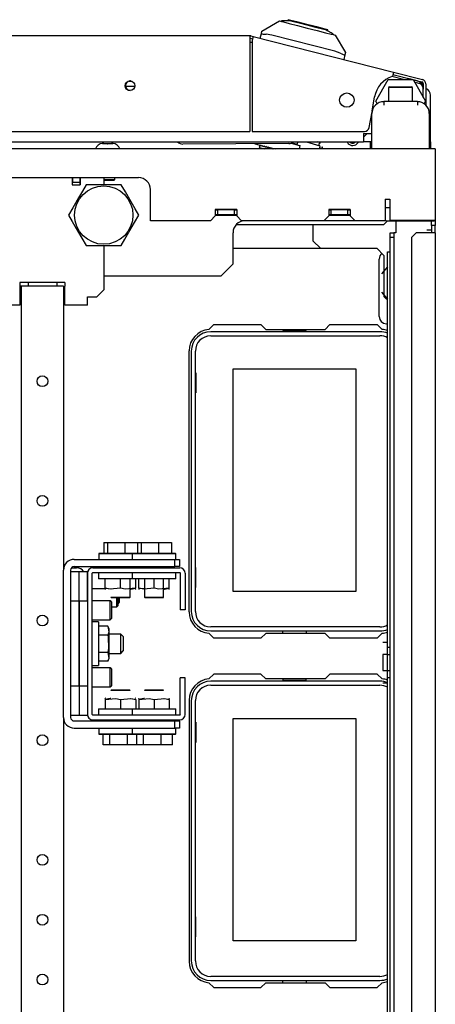
# Model space of a CAD drawing. Units: inches. Extents: x 5.8 to 48.2, y 1.8 to 32.2.
# Drawn here: x 20.2 to 21, y 6.1 to 8.1 of the extents above; entities that cross this region are included whole.
import ezdxf

# ---------------------------------------------------------------- set-up
doc = ezdxf.new("R2010")
doc.units = ezdxf.units.IN
doc.header["$MEASUREMENT"] = 0
doc.layers.add('TFR-TRI', color=7, linetype='CONTINUOUS')

msp = doc.modelspace()

# ---------------------------------------------------------------- linework, layer by layer
at = {"layer": 'TFR-TRI', "color": 18, "linetype": 'Continuous'}
for p, q in [((20.664, 8.1062), (20.6999, 8.1275)), ((20.6999, 8.1275), (20.7041, 8.1264)), ((20.7043, 8.1274), (20.7041, 8.1264)), ((20.7041, 8.1264), (20.7081, 8.1254)), ((20.7093, 8.1275), (20.7043, 8.1274)), ((20.7081, 8.1254), (20.7196, 8.1225)), ((20.7233, 8.1276), (20.7093, 8.1275)), ((20.718, 8.13), (20.7174, 8.1276)), ((20.7235, 8.1286), (20.718, 8.13)), ((20.7196, 8.1225), (20.7368, 8.1181)), ((20.7233, 8.1276), (20.7459, 8.1219)), ((20.7384, 8.1248), (20.7235, 8.1286)), ((20.7588, 8.1196), (20.7384, 8.1248)), ((20.7459, 8.1219), (20.7713, 8.1154)), ((20.7792, 8.1144), (20.7588, 8.1196)), ((20.6603, 8.0919), (20.6628, 8.1016)), ((20.6628, 8.1016), (20.664, 8.1062)), ((20.6628, 8.1016), (20.6632, 8.101)), ((20.6632, 8.101), (20.6645, 8.1006)), ((20.6645, 8.1006), (20.6667, 8.1003)), ((20.6667, 8.1003), (20.6696, 8.1001)), ((20.6696, 8.1001), (20.6725, 8.0999)), ((20.6844, 8.0983), (20.6725, 8.0999)), ((20.8139, 8.0652), (20.6844, 8.0983)), ((20.7368, 8.1181), (20.7571, 8.1129)), ((20.7571, 8.1129), (20.7774, 8.1077)), ((20.7713, 8.1154), (20.7938, 8.1096)), ((20.7774, 8.1077), (20.7946, 8.1033)), ((20.7941, 8.1106), (20.7792, 8.1144)), ((20.806, 8.1028), (20.7938, 8.1096)), ((20.7996, 8.1092), (20.7941, 8.1106)), ((20.7946, 8.1033), (20.8061, 8.1004)), ((20.799, 8.1067), (20.7996, 8.1092)), ((20.8104, 8.1003), (20.806, 8.1028)), ((20.8061, 8.1004), (20.8101, 8.0994)), ((20.8104, 8.1003), (20.8101, 8.0994)), ((20.8101, 8.0994), (20.8143, 8.0983)), ((20.8143, 8.0983), (20.8356, 8.0624)), ((20.6389, 8.0971), (17.4745, 8.0971)), ((20.6389, 8.0971), (20.6389, 8.0945)), ((20.6389, 8.0945), (20.6389, 8.0882)), ((20.6389, 8.0882), (20.6389, 7.9002)), ((20.6436, 8.0833), (20.6389, 8.0833)), ((20.6399, 8.092), (20.6446, 8.0908)), ((20.6411, 8.0968), (20.6459, 8.0956)), ((20.6452, 8.0931), (20.6437, 8.087)), ((20.6437, 8.087), (20.6437, 7.9002)), ((20.6459, 8.0956), (20.6452, 8.0931)), ((20.6459, 8.0956), (20.9341, 8.022)), ((20.8251, 8.061), (20.8139, 8.0652)), ((20.8251, 8.061), (20.8281, 8.0595)), ((20.8281, 8.0595), (20.8308, 8.0584)), ((20.8308, 8.0584), (20.8329, 8.0576)), ((20.8345, 8.0578), (20.832, 8.0481)), ((20.8341, 8.0575), (20.8345, 8.0578)), ((20.8356, 8.0624), (20.8345, 8.0578)), ((20.8329, 8.0576), (20.8341, 8.0575)), ((20.9335, 8.0195), (20.932, 8.0134)), ((20.9329, 8.0172), (20.9732, 8.007)), ((20.9341, 8.022), (20.9335, 8.0195)), ((20.9341, 8.022), (20.994, 8.0067)), ((20.3911, 8.0039), (20.3949, 8.0039)), ((20.8978, 7.9627), (20.9234, 8.007)), ((20.9234, 8.007), (20.9745, 8.007)), ((20.9552, 8.007), (20.931, 8.0131)), ((20.9637, 8.0094), (20.963, 8.007)), ((20.9731, 8.007), (20.9637, 8.0094)), ((20.9745, 8.007), (21.0001, 7.9627)), ((20.9747, 8.0066), (20.9927, 8.002)), ((20.9827, 8.0045), (20.9748, 8.0065)), ((20.9868, 7.9989), (20.9779, 8.0012)), ((20.9833, 8.0043), (20.9834, 8.0043)), ((20.9957, 7.9982), (20.9957, 7.9874)), ((21.0006, 7.9982), (21.0006, 7.9685)), ((20.3834, 7.9933), (20.4026, 7.9934)), ((20.9262, 7.9922), (20.9244, 7.9903)), ((20.9244, 7.9903), (20.9244, 7.9627)), ((20.9316, 7.9903), (20.9244, 7.9903)), ((20.9262, 7.9922), (20.9306, 7.9922)), ((20.9306, 7.9922), (20.9419, 7.9922)), ((20.949, 7.9903), (20.9316, 7.9903)), ((20.9419, 7.9922), (20.956, 7.9922)), ((20.9664, 7.9903), (20.949, 7.9903)), ((20.956, 7.9922), (20.9674, 7.9922)), ((20.9736, 7.9903), (20.9664, 7.9903)), ((20.9674, 7.9922), (20.9717, 7.9922)), ((20.9736, 7.9903), (20.9717, 7.9922)), ((20.9736, 7.9627), (20.9736, 7.9903)), ((20.9952, 7.9919), (20.9952, 7.9925)), ((20.9957, 7.9892), (20.9956, 7.9892)), ((20.9957, 7.9703), (20.9957, 7.9874)), ((20.8904, 7.9417), (20.8956, 7.9714)), ((20.9009, 7.9573), (20.8978, 7.9627)), ((20.9145, 7.9627), (20.9834, 7.9627)), ((20.9145, 7.9627), (20.9145, 7.954)), ((20.9834, 7.9627), (20.9834, 7.954)), ((21.0001, 7.9627), (20.997, 7.9573)), ((21.0006, 7.9636), (20.9995, 7.9636)), ((21.0006, 7.9685), (21.0006, 7.9651)), ((21.0006, 7.9651), (21.0006, 7.9636)), ((21.0006, 7.9636), (21.0006, 7.9611)), ((21.0006, 7.9611), (21.0006, 7.9544)), ((21.0105, 7.8864), (21.0105, 7.9745)), ((20.8845, 7.9084), (20.8902, 7.9405)), ((20.8899, 7.8642), (20.8899, 7.9368)), ((21.008, 7.9368), (21.008, 7.8642)), ((19.1441, 7.9002), (20.6389, 7.9002)), ((20.6437, 7.9002), (20.8748, 7.9002)), ((20.8727, 7.8961), (20.8899, 7.8961)), ((20.8727, 7.8961), (20.8727, 7.8839)), ((20.8805, 7.8961), (20.8727, 7.8883)), ((19.1441, 7.8788), (20.8727, 7.8788)), ((20.724, 7.876), (20.7415, 7.8716)), ((20.7262, 7.877), (20.7341, 7.875)), ((20.7368, 7.8743), (20.738, 7.8788)), ((20.7558, 7.8788), (20.7832, 7.8706)), ((20.785, 7.8767), (20.7779, 7.8788)), ((20.7813, 7.8743), (20.7825, 7.8763)), ((20.7825, 7.8763), (20.7846, 7.8769)), ((20.8631, 7.8788), (20.859, 7.8748)), ((20.8899, 7.8789), (20.8726, 7.8789)), ((20.8727, 7.8839), (20.8727, 7.8788)), ((20.8874, 7.8642), (20.8874, 7.8789)), ((21.008, 7.879), (21.0098, 7.879)), ((21.0098, 7.879), (21.0105, 7.879)), ((21.0105, 7.8812), (21.0105, 7.8864)), ((21.0105, 7.879), (21.0105, 7.8812)), ((21.0105, 7.879), (21.0105, 7.8642)), ((21.0203, 7.8642), (17.0932, 7.8642)), ((20.3355, 7.8751), (20.3354, 7.875)), ((20.3354, 7.875), (20.3354, 7.875)), ((20.3354, 7.875), (20.3355, 7.875)), ((20.3356, 7.8751), (20.3355, 7.8751)), ((20.3355, 7.875), (20.3357, 7.875)), ((20.3374, 7.8753), (20.3356, 7.8751)), ((20.3357, 7.875), (20.3359, 7.8751)), ((20.3359, 7.8751), (20.3361, 7.8751)), ((20.3361, 7.8751), (20.3362, 7.8751)), ((20.3362, 7.8751), (20.3389, 7.8753)), ((20.3367, 7.8753), (20.3368, 7.8753)), ((20.3368, 7.8753), (20.3374, 7.8753)), ((20.3382, 7.8753), (20.3374, 7.8753)), ((20.3389, 7.8753), (20.3382, 7.8753)), ((20.3389, 7.8753), (20.3418, 7.8753)), ((20.3418, 7.8753), (20.3453, 7.8753)), ((20.3453, 7.8753), (20.3463, 7.8751)), ((20.3463, 7.8751), (20.3464, 7.8751)), ((20.3464, 7.8751), (20.3466, 7.875)), ((20.3466, 7.875), (20.3467, 7.875)), ((20.3467, 7.875), (20.347, 7.875)), ((20.347, 7.875), (20.3472, 7.875)), ((20.3472, 7.875), (20.3473, 7.8751)), ((20.3473, 7.8751), (20.3474, 7.8751)), ((20.3474, 7.8751), (20.3475, 7.8751)), ((20.3475, 7.8751), (20.3485, 7.8753)), ((20.3485, 7.8753), (20.352, 7.8753)), ((20.352, 7.8753), (20.3548, 7.8753)), ((20.3556, 7.8753), (20.3548, 7.8753)), ((20.3548, 7.8753), (20.3576, 7.8751)), ((20.3564, 7.8753), (20.3556, 7.8753)), ((20.3564, 7.8753), (20.3569, 7.8753)), ((20.3582, 7.8751), (20.3564, 7.8753)), ((20.3569, 7.8753), (20.3571, 7.8753)), ((20.3576, 7.8751), (20.3578, 7.8751)), ((20.3578, 7.8751), (20.358, 7.875)), ((20.358, 7.875), (20.3582, 7.875)), ((20.3583, 7.8751), (20.3582, 7.8751)), ((20.3582, 7.8751), (20.3582, 7.8751)), ((20.3582, 7.875), (20.3583, 7.875)), ((20.3583, 7.875), (20.3583, 7.875)), ((20.7193, 7.8752), (20.5016, 7.8742)), ((20.6491, 7.8749), (20.6491, 7.8748)), ((20.6491, 7.8748), (20.6494, 7.8748)), ((20.6494, 7.8748), (20.6503, 7.8745)), ((20.6503, 7.8745), (20.6702, 7.8695)), ((20.6593, 7.8709), (20.6583, 7.8669)), ((20.6583, 7.8669), (20.661, 7.8662)), ((20.6593, 7.8709), (20.6596, 7.8722)), ((20.6593, 7.8709), (20.6601, 7.872)), ((20.6598, 7.8707), (20.6596, 7.8722)), ((20.6598, 7.8707), (20.6601, 7.872)), ((20.6613, 7.8703), (20.6601, 7.872)), ((20.661, 7.8662), (20.6688, 7.8642)), ((20.6612, 7.8717), (20.6616, 7.8716)), ((20.6613, 7.8703), (20.6616, 7.8716)), ((20.6638, 7.8697), (20.6617, 7.8716)), ((20.6627, 7.8714), (20.6641, 7.8709)), ((20.6638, 7.8697), (20.6641, 7.871)), ((20.6672, 7.8688), (20.6642, 7.871)), ((20.6649, 7.8652), (20.6647, 7.8642)), ((20.6647, 7.8642), (20.665, 7.8652)), ((20.6651, 7.8708), (20.6675, 7.87)), ((20.6672, 7.8688), (20.6675, 7.8701)), ((20.6714, 7.8678), (20.6676, 7.8701)), ((20.6684, 7.8699), (20.6716, 7.8689)), ((20.6702, 7.8695), (20.6777, 7.8676)), ((20.6714, 7.8678), (20.6717, 7.8691)), ((20.6762, 7.8665), (20.6718, 7.869)), ((20.6724, 7.8689), (20.6765, 7.8676)), ((20.6762, 7.8665), (20.6765, 7.8678)), ((20.6815, 7.8652), (20.6767, 7.8678)), ((20.6771, 7.8677), (20.6818, 7.8661)), ((20.6777, 7.8676), (20.691, 7.8642)), ((20.6789, 7.8671), (20.6789, 7.8672)), ((20.6791, 7.867), (20.6791, 7.8672)), ((20.6797, 7.8668), (20.6798, 7.867)), ((20.6808, 7.8664), (20.6809, 7.8667)), ((20.6815, 7.8652), (20.6819, 7.8665)), ((20.6872, 7.8637), (20.6821, 7.8664)), ((20.6823, 7.8664), (20.6874, 7.8644)), ((20.6841, 7.8657), (20.6841, 7.8659)), ((20.6861, 7.8649), (20.6862, 7.8654)), ((20.6874, 7.8642), (20.6876, 7.865)), ((20.6884, 7.8646), (20.6885, 7.8648)), ((20.7341, 7.875), (20.7368, 7.8743)), ((20.7409, 7.8642), (20.7427, 7.8713)), ((20.7415, 7.8716), (20.7424, 7.8713)), ((20.7424, 7.8713), (20.7427, 7.8713)), ((20.7816, 7.872), (20.7813, 7.8743)), ((20.7833, 7.8706), (20.7816, 7.872)), ((20.7816, 7.872), (20.7816, 7.872)), ((20.7817, 7.8719), (20.7816, 7.872)), ((20.7819, 7.8715), (20.7817, 7.8719)), ((20.7824, 7.8665), (20.7818, 7.8642)), ((20.7823, 7.8711), (20.7819, 7.8715)), ((20.7827, 7.8708), (20.7823, 7.8711)), ((20.7826, 7.8673), (20.7824, 7.8665)), ((20.7827, 7.868), (20.7826, 7.8673)), ((20.7826, 7.8664), (20.7826, 7.8664)), ((20.7826, 7.8664), (20.7843, 7.866)), ((20.7831, 7.8706), (20.7827, 7.8708)), ((20.7829, 7.8686), (20.7827, 7.868)), ((20.7831, 7.8691), (20.7829, 7.8686)), ((20.7832, 7.8706), (20.7831, 7.8706)), ((20.7835, 7.8699), (20.7831, 7.8691)), ((20.7843, 7.866), (20.7866, 7.8655)), ((20.7866, 7.8655), (20.7883, 7.8651)), ((20.788, 7.8679), (20.7875, 7.8684)), ((20.7882, 7.8676), (20.788, 7.8679)), ((20.7884, 7.8672), (20.7882, 7.8676)), ((20.7883, 7.8651), (20.7883, 7.8651)), ((20.7886, 7.8667), (20.7884, 7.8672)), ((20.7884, 7.8642), (20.7886, 7.865)), ((20.7886, 7.8662), (20.7886, 7.8667)), ((20.7886, 7.8656), (20.7886, 7.8662)), ((20.7886, 7.865), (20.7886, 7.8656)), ((21.0203, 7.8642), (21.0203, 7.8592)), ((21.0203, 7.8592), (21.0203, 7.847)), ((21.0203, 7.847), (21.0203, 7.7609)), ((17.7034, 7.8052), (20.4101, 7.8052)), ((20.2737, 7.8052), (20.2737, 7.7904)), ((20.2747, 7.8052), (20.2747, 7.7953)), ((20.2747, 7.7904), (20.2747, 7.7953)), ((20.2894, 7.7953), (20.2747, 7.7953)), ((20.2894, 7.8052), (20.2894, 7.7953)), ((20.2894, 7.7953), (20.2894, 7.7904)), ((20.2904, 7.8052), (20.2904, 7.7904)), ((20.3394, 7.7907), (20.3394, 7.8052)), ((20.3394, 7.8014), (20.354, 7.8014)), ((20.3429, 7.7995), (20.3394, 7.7995)), ((20.3469, 7.7995), (20.3429, 7.7995)), ((20.3558, 7.7995), (20.3469, 7.7995)), ((20.354, 7.8014), (20.3614, 7.8014)), ((20.3595, 7.7995), (20.3558, 7.7995)), ((20.3595, 7.7995), (20.3614, 7.8014)), ((20.3614, 7.8014), (20.3614, 7.8052)), ((20.2737, 7.7904), (20.2904, 7.7904)), ((20.2952, 7.7777), (20.2869, 7.7634)), ((20.3027, 7.7907), (20.2952, 7.7777)), ((20.3104, 7.7907), (20.3027, 7.7907)), ((20.3368, 7.7907), (20.3104, 7.7907)), ((20.362, 7.7907), (20.3368, 7.7907)), ((20.3748, 7.7907), (20.362, 7.7907)), ((20.3835, 7.7757), (20.3748, 7.7907)), ((20.3952, 7.7555), (20.3835, 7.7757)), ((20.4347, 7.7166), (20.4347, 7.7806)), ((20.2869, 7.7634), (20.2753, 7.7432)), ((20.4034, 7.7412), (20.3952, 7.7555)), ((20.917, 7.7609), (20.917, 7.7166)), ((20.917, 7.7609), (20.9268, 7.7609)), ((20.9268, 7.7609), (20.9268, 7.7543)), ((20.9268, 7.7543), (20.9268, 7.7487)), ((21.0203, 7.7609), (21.0203, 7.7543)), ((21.0203, 7.7543), (21.0203, 7.7487)), ((20.2753, 7.7432), (20.2666, 7.7282)), ((20.4109, 7.7282), (20.4034, 7.7412)), ((20.5681, 7.74), (20.5681, 7.7264)), ((20.6123, 7.74), (20.5681, 7.74)), ((20.5681, 7.7387), (20.573, 7.7387)), ((20.6074, 7.7387), (20.573, 7.7387)), ((20.573, 7.7289), (20.573, 7.7387)), ((20.6074, 7.7387), (20.6124, 7.7387)), ((20.6074, 7.7289), (20.6074, 7.7387)), ((20.6123, 7.74), (20.6123, 7.7264)), ((20.8013, 7.74), (20.8013, 7.7264)), ((20.8456, 7.74), (20.8013, 7.74)), ((20.8013, 7.7387), (20.8062, 7.7387)), ((20.8407, 7.7387), (20.8062, 7.7387)), ((20.8062, 7.7289), (20.8062, 7.7387)), ((20.8198, 7.7387), (20.8198, 7.74)), ((20.8407, 7.7387), (20.8456, 7.7387)), ((20.8407, 7.7289), (20.8407, 7.7387)), ((20.8456, 7.74), (20.8456, 7.7264)), ((20.917, 7.7437), (20.9268, 7.7437)), ((20.9268, 7.7487), (20.9268, 7.7484)), ((20.9268, 7.7484), (20.9268, 7.746)), ((20.9268, 7.746), (20.9268, 7.7431)), ((20.9268, 7.7431), (20.9268, 7.7173)), ((21.0203, 7.7487), (21.0203, 7.7484)), ((21.0203, 7.7484), (21.0203, 7.746)), ((21.0203, 7.746), (21.0203, 7.7431)), ((21.0203, 7.7431), (21.0203, 7.7173)), ((20.2666, 7.7282), (20.2741, 7.7152)), ((20.2741, 7.7152), (20.2824, 7.7009)), ((20.4023, 7.7132), (20.4109, 7.7282)), ((20.5582, 7.7166), (20.4347, 7.7166)), ((20.5582, 7.7166), (20.5681, 7.7264)), ((20.573, 7.7289), (20.5681, 7.7289)), ((20.6123, 7.7277), (20.5681, 7.7277)), ((20.6074, 7.7289), (20.573, 7.7289)), ((20.6124, 7.7289), (20.6074, 7.7289)), ((20.6123, 7.7264), (20.6222, 7.7166)), ((20.7915, 7.7166), (20.6222, 7.7166)), ((20.7915, 7.7166), (20.8013, 7.7264)), ((20.8555, 7.7166), (20.7915, 7.7166)), ((20.8062, 7.7289), (20.8013, 7.7289)), ((20.8456, 7.7277), (20.8013, 7.7277)), ((20.8407, 7.7289), (20.8062, 7.7289)), ((20.8456, 7.7289), (20.8407, 7.7289)), ((20.8456, 7.7264), (20.8555, 7.7166)), ((20.917, 7.7166), (20.8555, 7.7166)), ((20.9145, 7.7092), (20.9219, 7.7166)), ((20.9194, 7.7166), (20.917, 7.7166)), ((20.9194, 7.7166), (20.9247, 7.7166)), ((20.9247, 7.7166), (20.9268, 7.7166)), ((20.9268, 7.7173), (20.9268, 7.7166)), ((21.0203, 7.7173), (20.9268, 7.7173)), ((20.9268, 7.7166), (20.9319, 7.7166)), ((20.9319, 7.7166), (20.944, 7.7166)), ((20.9391, 7.7166), (20.9391, 7.692)), ((20.944, 7.7166), (21.0179, 7.7166)), ((21.0124, 7.7068), (21.0124, 7.7166)), ((21.0179, 7.7173), (21.0179, 7.7166)), ((21.0203, 7.7166), (21.0179, 7.7166)), ((21.0203, 7.7173), (21.0203, 7.7166)), ((21.0203, 7.7166), (21.0203, 7.7068)), ((20.2824, 7.7009), (20.294, 7.6807)), ((20.3906, 7.693), (20.4023, 7.7132)), ((20.6115, 7.7092), (20.9145, 7.7092)), ((20.7696, 7.6748), (20.7696, 7.7092)), ((21.0124, 7.6973), (21.0026, 7.6973)), ((21.0203, 7.7068), (21.0124, 7.7068)), ((21.0124, 7.7068), (21.0124, 7.692)), ((21.0203, 7.692), (21.0203, 7.7068)), ((20.294, 7.6807), (20.3027, 7.6657)), ((20.3748, 7.6657), (20.3824, 7.6787)), ((20.3824, 7.6787), (20.3906, 7.693)), ((20.6045, 7.628), (20.6045, 7.692)), ((20.7696, 7.6748), (20.7843, 7.66)), ((20.9273, 7.692), (20.9352, 7.692)), ((20.9273, 7.6821), (20.9273, 7.692)), ((20.9273, 2.1605), (20.9273, 7.6821)), ((20.9352, 7.6821), (20.9273, 7.6821)), ((20.9363, 7.692), (20.9352, 7.692)), ((20.9352, 7.692), (20.9352, 7.6821)), ((20.9352, 7.6821), (20.9352, 2.1605)), ((20.9391, 7.692), (20.9363, 7.692)), ((20.9809, 7.692), (20.9711, 7.6821)), ((20.9711, 7.6821), (20.9711, 2.1605)), ((21.0085, 7.692), (20.9809, 7.692)), ((21.0169, 7.692), (21.0085, 7.692)), ((21.0203, 7.692), (21.0169, 7.692)), ((21.0203, 7.692), (21.0203, 2.1507)), ((20.3027, 7.6657), (20.3104, 7.6657)), ((20.3104, 7.6657), (20.3368, 7.6657)), ((20.3368, 7.6657), (20.362, 7.6657)), ((20.3394, 7.5749), (20.3394, 7.6657)), ((20.362, 7.6657), (20.3748, 7.6657)), ((20.6044, 7.66), (20.7843, 7.66)), ((20.7843, 7.66), (20.8999, 7.66)), ((20.8999, 7.66), (20.9146, 7.6452)), ((20.9049, 7.5196), (20.9049, 7.6377)), ((20.9146, 7.6452), (20.9146, 7.5607)), ((20.9221, 7.6481), (20.9221, 7.6524)), ((20.9221, 7.6524), (20.9273, 7.6524)), ((20.9221, 7.6377), (20.9221, 7.6481)), ((20.9221, 6.8398), (20.9221, 7.6377)), ((20.5799, 7.6034), (20.6045, 7.628)), ((20.9221, 7.6221), (20.9099, 7.6073)), ((20.3394, 7.6034), (20.5799, 7.6034)), ((20.1664, 7.5897), (20.1664, 7.5823)), ((20.2589, 7.5897), (20.1664, 7.5897)), ((20.1686, 7.5823), (20.1664, 7.5823)), ((20.1664, 7.5823), (20.1664, 7.5602)), ((20.1693, 7.5823), (20.1686, 7.5823)), ((20.1693, 7.5823), (20.1693, 2.2603)), ((20.1734, 7.5823), (20.1693, 7.5823)), ((20.1831, 7.5823), (20.1734, 7.5823)), ((20.1831, 7.5897), (20.1831, 7.5823)), ((20.2422, 7.5823), (20.1831, 7.5823)), ((20.2422, 7.5897), (20.2422, 7.5823)), ((20.2519, 7.5823), (20.2422, 7.5823)), ((20.256, 7.5823), (20.2519, 7.5823)), ((20.256, 7.5823), (20.256, 6.998)), ((20.2589, 7.5897), (20.2589, 7.5823)), ((20.2589, 7.5602), (20.2589, 7.5823)), ((20.3246, 7.5602), (20.3394, 7.5749)), ((20.1664, 7.5602), (20.1664, 7.5545)), ((20.1664, 7.5545), (20.1664, 7.5494)), ((20.2589, 7.5564), (20.2589, 7.5602)), ((20.2589, 7.551), (20.2589, 7.5564)), ((20.3052, 7.548), (20.3052, 7.5602)), ((20.3052, 7.5602), (20.3246, 7.5602)), ((20.9099, 7.57), (20.9221, 7.5552)), ((20.9146, 7.5607), (20.9196, 7.5558)), ((20.9196, 7.5558), (20.9221, 7.5558)), ((20.1664, 7.5429), (20.1201, 7.5429)), ((20.1664, 7.5494), (20.1664, 7.5455)), ((20.1664, 7.5455), (20.1664, 7.5433)), ((20.1664, 7.5433), (20.1664, 7.5429)), ((20.2589, 7.5467), (20.2589, 7.551)), ((20.2589, 7.5439), (20.2589, 7.5467)), ((20.2589, 7.5429), (20.2589, 7.5439)), ((20.3052, 7.5429), (20.2589, 7.5429)), ((20.3052, 7.5429), (20.3052, 7.548)), ((20.5548, 7.493), (20.5648, 7.503)), ((20.5648, 7.503), (20.662, 7.503)), ((20.662, 7.503), (20.6718, 7.4932)), ((20.6718, 7.4932), (20.794, 7.4932)), ((20.7066, 7.4932), (20.7066, 7.4907)), ((20.7551, 7.4907), (20.7551, 7.4932)), ((20.794, 7.4932), (20.8038, 7.503)), ((20.8038, 7.503), (20.901, 7.503)), ((20.901, 7.503), (20.911, 7.493)), ((20.9197, 7.5048), (20.9221, 7.5048)), ((20.9066, 7.4883), (20.5587, 7.4883)), ((20.5587, 7.48), (20.9066, 7.48)), ((20.7066, 7.4907), (20.7551, 7.4907)), ((20.5142, 6.9125), (20.5142, 7.4489)), ((20.5188, 7.4484), (20.5188, 6.913)), ((20.5271, 6.913), (20.5271, 7.4484)), ((20.6046, 7.4119), (20.8571, 7.4119)), ((20.6046, 6.9544), (20.6046, 7.4119)), ((20.8571, 7.4119), (20.8571, 6.9544)), ((20.5271, 7.4038), (20.5283, 7.4038)), ((20.5283, 7.4038), (20.5283, 7.3625)), ((20.5283, 7.3625), (20.5271, 7.3625)), ((20.339, 7.0547), (20.339, 7.033)), ((20.339, 7.0547), (20.3468, 7.0547)), ((20.3468, 7.0547), (20.3468, 7.033)), ((20.3468, 7.0547), (20.3819, 7.0547)), ((20.3819, 7.0547), (20.3819, 7.033)), ((20.3819, 7.0547), (20.408, 7.0547)), ((20.408, 7.0547), (20.408, 7.033)), ((20.408, 7.0547), (20.4158, 7.0547)), ((20.4158, 7.0547), (20.4158, 7.033)), ((20.4158, 7.0547), (20.451, 7.0547)), ((20.451, 7.0547), (20.451, 7.033)), ((20.451, 7.0547), (20.4783, 7.0547)), ((20.4783, 7.0547), (20.4783, 7.033)), ((20.3297, 7.033), (20.3284, 7.0318)), ((20.3284, 7.0318), (20.3284, 7.0202)), ((20.3344, 7.0318), (20.3284, 7.0318)), ((20.3297, 7.033), (20.3338, 7.033)), ((20.3338, 7.033), (20.3454, 7.033)), ((20.3508, 7.0318), (20.3344, 7.0318)), ((20.3454, 7.033), (20.3623, 7.033)), ((20.3732, 7.0318), (20.3508, 7.0318)), ((20.3623, 7.033), (20.3813, 7.033)), ((20.3859, 7.0318), (20.3732, 7.0318)), ((20.3813, 7.033), (20.3987, 7.033)), ((20.3975, 7.0318), (20.3859, 7.0318)), ((20.3987, 7.033), (20.3975, 7.0318)), ((20.3975, 7.0318), (20.3975, 7.0202)), ((20.4035, 7.0318), (20.3975, 7.0318)), ((20.3987, 7.033), (20.403, 7.033)), ((20.403, 7.033), (20.4151, 7.033)), ((20.4199, 7.0318), (20.4035, 7.0318)), ((20.4151, 7.033), (20.4326, 7.033)), ((20.4423, 7.0318), (20.4199, 7.0318)), ((20.4326, 7.033), (20.4519, 7.033)), ((20.4646, 7.0318), (20.4423, 7.0318)), ((20.4519, 7.033), (20.4694, 7.033)), ((20.481, 7.0318), (20.4646, 7.0318)), ((20.4694, 7.033), (20.4815, 7.033)), ((20.487, 7.0318), (20.481, 7.0318)), ((20.4815, 7.033), (20.4858, 7.033)), ((20.487, 7.0318), (20.4858, 7.033)), ((20.487, 7.0202), (20.487, 7.0318)), ((20.2781, 7.0202), (20.4848, 7.0202)), ((20.2781, 7.0055), (20.4848, 7.0055)), ((20.3535, 7.0055), (20.3535, 7.003)), ((20.3929, 7.003), (20.3929, 7.0055)), ((20.4226, 7.0055), (20.4226, 7.003)), ((20.4619, 7.003), (20.4619, 7.0055)), ((20.4848, 7.0202), (20.4946, 7.0202)), ((20.4848, 7.0055), (20.4848, 7.0202)), ((20.4946, 7.0055), (20.4848, 7.0055)), ((20.4946, 7.0202), (20.4946, 7.0055)), ((20.256, 7.003), (20.2565, 7.003)), ((20.256, 6.6954), (20.256, 6.9981)), ((20.2707, 6.9981), (20.2707, 6.6954)), ((20.288, 6.9944), (20.2707, 6.9944)), ((20.2726, 7.003), (20.2831, 7.003)), ((20.3052, 6.9944), (20.288, 6.9944)), ((20.288, 6.9341), (20.288, 6.9944)), ((20.288, 6.9341), (20.288, 6.9944)), ((20.3052, 6.9341), (20.3052, 6.9944)), ((20.3052, 6.9919), (20.3052, 6.7016)), ((20.3052, 6.9883), (20.3052, 6.9883)), ((20.3151, 6.7016), (20.3151, 6.9919)), ((20.3163, 7.003), (20.495, 7.003)), ((20.3163, 6.9932), (20.495, 6.9932)), ((20.3283, 6.9932), (20.3283, 6.9804)), ((20.3974, 6.9932), (20.3974, 6.9804)), ((20.4872, 6.9804), (20.4872, 6.9932)), ((20.4962, 6.9919), (20.4962, 6.9169)), ((20.506, 6.9919), (20.506, 6.9169)), ((20.5283, 7.0038), (20.5271, 7.0038)), ((20.5283, 6.9625), (20.5283, 7.0038)), ((20.3343, 6.9804), (20.3283, 6.9804)), ((20.3508, 6.9804), (20.3343, 6.9804)), ((20.342, 6.9612), (20.342, 6.9804)), ((20.3732, 6.9804), (20.3508, 6.9804)), ((20.3732, 6.9612), (20.3732, 6.9804)), ((20.3858, 6.9804), (20.3732, 6.9804)), ((20.3974, 6.9804), (20.3858, 6.9804)), ((20.3929, 6.9427), (20.3929, 6.9804)), ((20.4034, 6.9804), (20.3974, 6.9804)), ((20.4198, 6.9804), (20.4034, 6.9804)), ((20.4045, 6.9612), (20.4045, 6.9804)), ((20.411, 6.9612), (20.411, 6.9804)), ((20.4423, 6.9804), (20.4198, 6.9804)), ((20.4226, 6.9804), (20.4226, 6.9427)), ((20.4423, 6.9612), (20.4423, 6.9804)), ((20.4647, 6.9804), (20.4423, 6.9804)), ((20.4619, 6.9427), (20.4619, 6.9804)), ((20.4811, 6.9804), (20.4647, 6.9804)), ((20.4735, 6.9612), (20.4735, 6.9804)), ((20.4872, 6.9804), (20.4811, 6.9804)), ((20.342, 6.96), (20.3151, 6.96)), ((20.342, 6.9612), (20.3542, 6.96)), ((20.342, 6.9612), (20.342, 6.9602)), ((20.3518, 6.9591), (20.342, 6.9612)), ((20.342, 6.9602), (20.342, 6.9597)), ((20.342, 6.9588), (20.3421, 6.9587)), ((20.3732, 6.9612), (20.3518, 6.9591)), ((20.3831, 6.9591), (20.3732, 6.9612)), ((20.4045, 6.9612), (20.3831, 6.9591)), ((20.3929, 6.9593), (20.3946, 6.9591)), ((20.3946, 6.9591), (20.4045, 6.9612)), ((20.4044, 6.9587), (20.4045, 6.9588)), ((20.411, 6.9612), (20.4226, 6.9601)), ((20.411, 6.9612), (20.411, 6.9602)), ((20.4209, 6.9591), (20.411, 6.9612)), ((20.411, 6.9602), (20.411, 6.9597)), ((20.411, 6.9588), (20.4111, 6.9587)), ((20.4423, 6.9612), (20.4209, 6.9591)), ((20.4521, 6.9591), (20.4423, 6.9612)), ((20.4735, 6.9612), (20.4521, 6.9591)), ((20.4619, 6.9593), (20.4636, 6.9591)), ((20.4636, 6.9591), (20.4735, 6.9612)), ((20.4734, 6.9587), (20.4735, 6.9588)), ((20.4735, 6.9602), (20.4735, 6.9612)), ((20.4735, 6.9597), (20.4735, 6.9602)), ((20.5271, 6.9625), (20.5283, 6.9625)), ((20.8571, 6.9544), (20.6046, 6.9544)), ((20.288, 6.9341), (20.2707, 6.9341)), ((20.288, 6.7594), (20.288, 6.9341)), ((20.3052, 6.9341), (20.288, 6.9341)), ((20.288, 6.9341), (20.288, 6.7594)), ((20.3052, 6.9353), (20.3052, 6.9353)), ((20.3052, 6.9341), (20.3052, 6.7594)), ((20.3519, 6.9353), (20.3151, 6.9353)), ((20.3544, 6.9329), (20.3519, 6.9353)), ((20.3519, 6.9296), (20.3519, 6.9353)), ((20.3519, 6.9157), (20.3519, 6.9296)), ((20.3535, 6.9427), (20.3548, 6.9415)), ((20.3535, 6.9427), (20.3593, 6.9427)), ((20.3544, 6.9329), (20.3544, 6.9278)), ((20.3544, 6.9278), (20.3544, 6.9157)), ((20.3602, 6.9415), (20.3548, 6.9415)), ((20.3593, 6.9427), (20.3732, 6.9427)), ((20.3732, 6.9415), (20.3602, 6.9415)), ((20.3656, 6.9284), (20.3656, 6.9415)), ((20.3656, 6.923), (20.3656, 6.9284)), ((20.3656, 6.923), (20.3676, 6.925)), ((20.3676, 6.9415), (20.3676, 6.9298)), ((20.3676, 6.9298), (20.3676, 6.925)), ((20.3676, 6.9296), (20.3689, 6.9296)), ((20.3689, 6.9331), (20.3689, 6.9415)), ((20.3689, 6.9296), (20.3689, 6.9331)), ((20.3689, 6.9296), (20.3708, 6.9315)), ((20.3708, 6.9415), (20.3708, 6.9344)), ((20.3708, 6.9344), (20.3708, 6.9315)), ((20.3732, 6.9427), (20.3871, 6.9427)), ((20.3863, 6.9415), (20.3732, 6.9415)), ((20.3917, 6.9415), (20.3863, 6.9415)), ((20.3871, 6.9427), (20.3929, 6.9427)), ((20.3917, 6.9415), (20.3929, 6.9427)), ((20.4226, 6.9427), (20.4238, 6.9415)), ((20.4226, 6.9427), (20.4283, 6.9427)), ((20.4292, 6.9415), (20.4238, 6.9415)), ((20.4283, 6.9427), (20.4423, 6.9427)), ((20.4423, 6.9415), (20.4292, 6.9415)), ((20.4423, 6.9427), (20.4562, 6.9427)), ((20.4553, 6.9415), (20.4423, 6.9415)), ((20.4607, 6.9415), (20.4553, 6.9415)), ((20.4562, 6.9427), (20.4619, 6.9427)), ((20.4607, 6.9415), (20.4619, 6.9427)), ((20.3519, 6.9017), (20.3519, 6.9157)), ((20.3544, 6.923), (20.3656, 6.923)), ((20.3544, 6.9157), (20.3544, 6.9035)), ((20.506, 6.9169), (20.4962, 6.9169)), ((20.3052, 6.896), (20.3052, 6.896)), ((20.3052, 6.8943), (20.3052, 6.8943)), ((20.3151, 6.896), (20.3519, 6.896)), ((20.3278, 6.8917), (20.3151, 6.8917)), ((20.3278, 6.8917), (20.3278, 6.8857)), ((20.3278, 6.8857), (20.3278, 6.8692)), ((20.3519, 6.896), (20.3519, 6.9017)), ((20.3519, 6.896), (20.3544, 6.8984)), ((20.3544, 6.9035), (20.3544, 6.8984)), ((20.3052, 6.8665), (20.3052, 6.8665)), ((20.347, 6.8829), (20.3278, 6.8829)), ((20.3278, 6.8692), (20.3278, 6.8468)), ((20.347, 6.8648), (20.3278, 6.8648)), ((20.3495, 6.8779), (20.347, 6.8829)), ((20.347, 6.8829), (20.3491, 6.8705)), ((20.3491, 6.8705), (20.347, 6.8648)), ((20.347, 6.8648), (20.3481, 6.8603)), ((20.3495, 6.8779), (20.3495, 6.8738)), ((20.3495, 6.8738), (20.3495, 6.8623)), ((20.3741, 6.8665), (20.3495, 6.8665)), ((20.379, 6.8615), (20.3741, 6.8665)), ((20.3741, 6.8607), (20.3741, 6.8665)), ((20.5648, 6.8583), (20.5548, 6.8683)), ((20.9066, 6.8813), (20.5587, 6.8813)), ((20.5587, 6.8731), (20.9066, 6.8731)), ((20.6718, 6.8682), (20.662, 6.8583)), ((20.794, 6.8682), (20.6718, 6.8682)), ((20.7066, 6.8682), (20.7066, 6.8731)), ((20.7551, 6.8731), (20.7551, 6.8682)), ((20.8038, 6.8583), (20.794, 6.8682)), ((20.911, 6.8683), (20.901, 6.8583)), ((20.3278, 6.8468), (20.3278, 6.8243)), ((20.3481, 6.8603), (20.3488, 6.8375)), ((20.3495, 6.8623), (20.3495, 6.8468)), ((20.3495, 6.8468), (20.3495, 6.8312)), ((20.3741, 6.8468), (20.3741, 6.8607)), ((20.3741, 6.8328), (20.3741, 6.8468)), ((20.379, 6.8615), (20.379, 6.8572)), ((20.379, 6.8572), (20.379, 6.8468)), ((20.379, 6.8468), (20.379, 6.8363)), ((20.662, 6.8583), (20.5648, 6.8583)), ((20.901, 6.8583), (20.8038, 6.8583)), ((20.9123, 6.8504), (20.9221, 6.8504)), ((20.3052, 6.8271), (20.3052, 6.8271)), ((20.347, 6.8287), (20.3278, 6.8287)), ((20.3278, 6.8243), (20.3278, 6.8079)), ((20.3488, 6.8375), (20.347, 6.8287)), ((20.347, 6.8287), (20.3491, 6.8164)), ((20.3495, 6.8312), (20.3495, 6.8198)), ((20.3495, 6.8271), (20.3741, 6.8271)), ((20.3741, 6.8271), (20.3741, 6.8328)), ((20.3741, 6.8271), (20.379, 6.832)), ((20.379, 6.8363), (20.379, 6.832)), ((20.9221, 6.825), (20.9123, 6.825)), ((20.9123, 6.825), (20.9123, 6.8202)), ((20.9221, 6.825), (20.9221, 6.8398)), ((20.9221, 6.8398), (20.9273, 6.8398)), ((20.9221, 6.7918), (20.9221, 6.825)), ((20.9221, 6.825), (20.9273, 6.825)), ((20.347, 6.8107), (20.3278, 6.8107)), ((20.3278, 6.8079), (20.3278, 6.8019)), ((20.3491, 6.8164), (20.347, 6.8107)), ((20.347, 6.8107), (20.3495, 6.8156)), ((20.3495, 6.8198), (20.3495, 6.8156)), ((20.9123, 6.8202), (20.9123, 6.8084)), ((20.9123, 6.8084), (20.9123, 6.7967)), ((20.3052, 6.7976), (20.3052, 6.7976)), ((20.3151, 6.8019), (20.3278, 6.8019)), ((20.3519, 6.7976), (20.3151, 6.7976)), ((20.3544, 6.7951), (20.3519, 6.7976)), ((20.3519, 6.7918), (20.3519, 6.7976)), ((20.3519, 6.7779), (20.3519, 6.7918)), ((20.3544, 6.7951), (20.3544, 6.79)), ((20.3544, 6.79), (20.3544, 6.7779)), ((20.5648, 6.7845), (20.5548, 6.7745)), ((20.662, 6.7845), (20.5648, 6.7845)), ((20.6718, 6.7747), (20.662, 6.7845)), ((20.8038, 6.7845), (20.794, 6.7747)), ((20.901, 6.7845), (20.8038, 6.7845)), ((20.911, 6.7745), (20.901, 6.7845)), ((20.9123, 6.7967), (20.9123, 6.7918)), ((20.9123, 6.7918), (20.9221, 6.7918)), ((20.9221, 6.7771), (20.9221, 6.7918)), ((20.9221, 6.7918), (20.9273, 6.7918)), ((20.3519, 6.7639), (20.3519, 6.7779)), ((20.3519, 6.7582), (20.3519, 6.7639)), ((20.3544, 6.7779), (20.3544, 6.7657)), ((20.3544, 6.7657), (20.3544, 6.7606)), ((20.506, 6.7766), (20.4962, 6.7766)), ((20.4962, 6.7016), (20.4962, 6.7766)), ((20.506, 6.7016), (20.506, 6.7766)), ((20.9066, 6.7697), (20.5587, 6.7697)), ((20.794, 6.7747), (20.6718, 6.7747)), ((20.7066, 6.7747), (20.7066, 6.7722)), ((20.7066, 6.7722), (20.7551, 6.7722)), ((20.7551, 6.7722), (20.7551, 6.7747)), ((20.9123, 6.7665), (20.9221, 6.7665)), ((20.9221, 5.4151), (20.9221, 6.7771)), ((20.9221, 6.7771), (20.9273, 6.7771)), ((20.288, 6.7594), (20.2707, 6.7594)), ((20.288, 6.7594), (20.288, 6.6991)), ((20.3052, 6.7594), (20.288, 6.7594)), ((20.288, 6.7594), (20.288, 6.6991)), ((20.3052, 6.7594), (20.3052, 6.6991)), ((20.3052, 6.7582), (20.3052, 6.7582)), ((20.3151, 6.7582), (20.3519, 6.7582)), ((20.3519, 6.7582), (20.3544, 6.7606)), ((20.3548, 6.752), (20.3535, 6.7508)), ((20.3593, 6.7508), (20.3535, 6.7508)), ((20.3548, 6.752), (20.3602, 6.752)), ((20.3732, 6.7508), (20.3593, 6.7508)), ((20.3602, 6.752), (20.3732, 6.752)), ((20.3732, 6.752), (20.3863, 6.752)), ((20.3871, 6.7508), (20.3732, 6.7508)), ((20.3863, 6.752), (20.3917, 6.752)), ((20.3929, 6.7508), (20.3871, 6.7508)), ((20.3929, 6.7508), (20.3917, 6.752)), ((20.4238, 6.752), (20.4226, 6.7508)), ((20.4283, 6.7508), (20.4226, 6.7508)), ((20.4238, 6.752), (20.4292, 6.752)), ((20.4423, 6.7508), (20.4283, 6.7508)), ((20.4292, 6.752), (20.4423, 6.752)), ((20.4423, 6.752), (20.4553, 6.752)), ((20.4562, 6.7508), (20.4423, 6.7508)), ((20.4553, 6.752), (20.4607, 6.752)), ((20.4619, 6.7508), (20.4562, 6.7508)), ((20.4619, 6.7508), (20.4607, 6.752)), ((20.5587, 6.7615), (20.9066, 6.7615)), ((20.3421, 6.7348), (20.342, 6.7348)), ((20.342, 6.7323), (20.3633, 6.7344)), ((20.3518, 6.7344), (20.342, 6.7323)), ((20.342, 6.7338), (20.342, 6.7341)), ((20.342, 6.7341), (20.342, 6.7323)), ((20.342, 6.7323), (20.342, 6.7132)), ((20.3535, 6.7343), (20.3518, 6.7344)), ((20.3633, 6.7344), (20.3732, 6.7323)), ((20.3732, 6.7323), (20.3946, 6.7344)), ((20.3732, 6.7323), (20.3732, 6.7132)), ((20.4045, 6.7323), (20.3929, 6.7335)), ((20.3946, 6.7344), (20.4045, 6.7323)), ((20.4045, 6.7348), (20.4044, 6.7348)), ((20.4045, 6.7323), (20.4045, 6.7132)), ((20.4111, 6.7348), (20.411, 6.7348)), ((20.411, 6.7323), (20.4324, 6.7344)), ((20.4209, 6.7344), (20.411, 6.7323)), ((20.411, 6.7338), (20.411, 6.7341)), ((20.411, 6.7341), (20.411, 6.7323)), ((20.411, 6.7323), (20.411, 6.7132)), ((20.4226, 6.7343), (20.4209, 6.7344)), ((20.4324, 6.7344), (20.4423, 6.7323)), ((20.4423, 6.7323), (20.4636, 6.7344)), ((20.4423, 6.7323), (20.4423, 6.7132)), ((20.4735, 6.7323), (20.4619, 6.7335)), ((20.4636, 6.7344), (20.4735, 6.7323)), ((20.4735, 6.7348), (20.4734, 6.7348)), ((20.4735, 6.7323), (20.4735, 6.7341)), ((20.4735, 6.7341), (20.4735, 6.7338)), ((20.4735, 6.7323), (20.4735, 6.7132)), ((20.5142, 6.7304), (20.5142, 6.194)), ((20.5188, 6.7299), (20.5188, 6.1945)), ((20.5271, 6.1945), (20.5271, 6.7299)), ((20.3283, 6.7132), (20.3283, 6.7004)), ((20.3283, 6.7132), (20.3324, 6.7132)), ((20.3324, 6.7132), (20.3438, 6.7132)), ((20.3438, 6.7132), (20.3605, 6.7132)), ((20.3605, 6.7132), (20.3795, 6.7132)), ((20.3795, 6.7132), (20.3973, 6.7132)), ((20.3974, 6.7132), (20.3974, 6.7004)), ((20.3974, 6.7132), (20.4018, 6.7132)), ((20.4018, 6.7132), (20.4143, 6.7132)), ((20.4143, 6.7132), (20.4323, 6.7132)), ((20.4323, 6.7132), (20.4522, 6.7132)), ((20.4522, 6.7132), (20.4703, 6.7132)), ((20.4703, 6.7132), (20.4827, 6.7132)), ((20.4827, 6.7132), (20.4872, 6.7132)), ((20.4872, 6.7004), (20.4872, 6.7132)), ((20.256, 6.6954), (20.256, 3.1473)), ((20.288, 6.6991), (20.2707, 6.6991)), ((20.2781, 6.6881), (20.4848, 6.6881)), ((20.3052, 6.6991), (20.288, 6.6991)), ((20.3163, 6.7004), (20.495, 6.7004)), ((20.3163, 6.6905), (20.495, 6.6905)), ((20.3535, 6.6905), (20.3535, 6.6881)), ((20.3929, 6.6881), (20.3929, 6.6905)), ((20.4226, 6.6905), (20.4226, 6.6881)), ((20.4619, 6.6881), (20.4619, 6.6905)), ((20.4848, 6.6881), (20.4946, 6.6881)), ((20.4848, 6.6733), (20.4848, 6.6881)), ((20.4946, 6.6881), (20.4946, 6.6733)), ((20.5271, 6.6853), (20.5283, 6.6853)), ((20.5283, 6.6853), (20.5283, 6.644)), ((20.6046, 6.6934), (20.8571, 6.6934)), ((20.6046, 6.2359), (20.6046, 6.6934)), ((20.8571, 6.6934), (20.8571, 6.2359)), ((20.2781, 6.6733), (20.4848, 6.6733)), ((20.3284, 6.6733), (20.3284, 6.6617)), ((20.3284, 6.6617), (20.3297, 6.6605)), ((20.3284, 6.6617), (20.3325, 6.6617)), ((20.3325, 6.6617), (20.3439, 6.6617)), ((20.3439, 6.6617), (20.3606, 6.6617)), ((20.3606, 6.6617), (20.3796, 6.6617)), ((20.3796, 6.6617), (20.3975, 6.6617)), ((20.3975, 6.6733), (20.3975, 6.6617)), ((20.3975, 6.6617), (20.3987, 6.6605)), ((20.3975, 6.6617), (20.4019, 6.6617)), ((20.4019, 6.6617), (20.4143, 6.6617)), ((20.4143, 6.6617), (20.4323, 6.6617)), ((20.4323, 6.6617), (20.4522, 6.6617)), ((20.4522, 6.6617), (20.4702, 6.6617)), ((20.4702, 6.6617), (20.4826, 6.6617)), ((20.4826, 6.6617), (20.487, 6.6617)), ((20.4946, 6.6733), (20.4848, 6.6733)), ((20.4858, 6.6605), (20.487, 6.6617)), ((20.487, 6.6617), (20.487, 6.6733)), ((20.3355, 6.6605), (20.3297, 6.6605)), ((20.3514, 6.6605), (20.3355, 6.6605)), ((20.3379, 6.6388), (20.3379, 6.6605)), ((20.3512, 6.6388), (20.3512, 6.6605)), ((20.3732, 6.6605), (20.3514, 6.6605)), ((20.3866, 6.6605), (20.3732, 6.6605)), ((20.3987, 6.6605), (20.3866, 6.6605)), ((20.3876, 6.6388), (20.3876, 6.6605)), ((20.4045, 6.6605), (20.3987, 6.6605)), ((20.4205, 6.6605), (20.4045, 6.6605)), ((20.407, 6.6388), (20.407, 6.6605)), ((20.4202, 6.6388), (20.4202, 6.6605)), ((20.4423, 6.6605), (20.4205, 6.6605)), ((20.464, 6.6605), (20.4423, 6.6605)), ((20.4567, 6.6388), (20.4567, 6.6605)), ((20.48, 6.6605), (20.464, 6.6605)), ((20.4799, 6.6388), (20.4799, 6.6605)), ((20.4858, 6.6605), (20.48, 6.6605)), ((20.5283, 6.644), (20.5271, 6.644)), ((20.3512, 6.6388), (20.3379, 6.6388)), ((20.3876, 6.6388), (20.3512, 6.6388)), ((20.407, 6.6388), (20.3876, 6.6388)), ((20.4202, 6.6388), (20.407, 6.6388)), ((20.4567, 6.6388), (20.4202, 6.6388)), ((20.4799, 6.6388), (20.4567, 6.6388)), ((20.5283, 6.2853), (20.5271, 6.2853)), ((20.5283, 6.244), (20.5283, 6.2853)), ((20.5271, 6.244), (20.5283, 6.244)), ((20.8571, 6.2359), (20.6046, 6.2359)), ((20.9066, 6.1628), (20.5587, 6.1628)), ((20.5548, 6.1498), (20.5648, 6.1398)), ((20.5587, 6.1546), (20.9066, 6.1546)), ((20.5648, 6.1398), (20.662, 6.1398)), ((20.662, 6.1398), (20.6718, 6.1497)), ((20.6718, 6.1497), (20.794, 6.1497)), ((20.7066, 6.1497), (20.7066, 6.1546)), ((20.7551, 6.1546), (20.7551, 6.1497)), ((20.794, 6.1497), (20.8038, 6.1398)), ((20.8038, 6.1398), (20.901, 6.1398)), ((20.901, 6.1398), (20.911, 6.1498))]:
    msp.add_line(p, q, dxfattribs=at)
for centre, radius in [((20.3928, 7.9942), 0.00984), ((20.8385, 7.9646), 0.0148), ((20.3388, 7.7282), 0.06), ((20.2127, 7.3866), 0.0111), ((20.2127, 7.1406), 0.0111), ((20.2127, 6.8945), 0.0111), ((20.2127, 6.6484), 0.0111), ((20.2127, 6.4024), 0.0111), ((20.2127, 6.2793), 0.0111), ((20.2127, 6.1563), 0.0111)]:
    msp.add_circle(centre, radius, dxfattribs=at)
for centre, radius, start, end in [((20.6389, 8.0882), 0.00886, 75.68, 90), ((20.6389, 8.0882), 0.00394, 75.68, 90), ((20.3932, 7.9942), 0.00984, 90.9956, 270), ((20.3925, 7.9942), 0.00984, 77.805, 89.01), ((20.9489, 7.962), 0.0541, 108.2905, 170), ((20.9785, 7.9878), 0.0172, 0, 75.68), ((20.9839, 7.9874), 0.0118, 0, 75.68), ((20.9834, 7.9925), 0.0118, 0, 61.5277), ((20.9918, 7.9982), 0.00394, 0, 75.68), ((20.9918, 7.9982), 0.00886, 0, 75.68), ((20.9957, 7.9745), 0.0148, 0, 70.5938), ((20.9145, 7.9368), 0.0246, 90, 180), ((20.9834, 7.9368), 0.0246, 0, 90), ((20.8748, 7.9101), 0.00984, 270, 350), ((20.5015, 7.889), 0.0148, 223.1649, 270.2785), ((20.7192, 7.89), 0.0148, 270.2785, 310.9079), ((20.8502, 7.8837), 0.0123, 203.2881, 232.6169), ((20.8504, 7.8835), 0.0123, 202.2831, 314.8), ((20.8504, 7.8835), 0.00763, 217.6988, 322.2956), ((20.8502, 7.8837), 0.00763, 225.8269, 320.3831), ((20.3367, 7.8597), 0.0156, 90, 163.0617), ((20.3571, 7.8597), 0.0156, 16.9383, 90), ((20.4101, 7.7806), 0.0246, 0, 90), ((20.6291, 7.692), 0.0246, 90, 180), ((20.9197, 7.6377), 0.0148, 128.0292, 180), ((20.9197, 7.5196), 0.0148, 180, 270), ((20.5585, 7.4489), 0.0443, 94.7196, 180), ((20.9074, 7.4489), 0.0443, 70.5282, 85.2804), ((20.5587, 7.4484), 0.0399, 90, 180), ((20.5587, 7.4484), 0.0316, 90, 180), ((20.9066, 7.4484), 0.0399, 67.1133, 90), ((20.9066, 7.4484), 0.0316, 60.6403, 90), ((20.2781, 6.9981), 0.0221, 90, 180), ((20.2781, 6.9981), 0.00738, 90, 180), ((20.2831, 6.9858), 0.0172, 30.0009, 90), ((20.3163, 6.9919), 0.0111, 90, 180), ((20.3163, 6.9919), 0.00123, 90, 180), ((20.495, 6.9919), 0.0111, 0, 90), ((20.495, 6.9919), 0.00123, 0, 90), ((20.5585, 6.9125), 0.0443, 180, 265.2804), ((20.5587, 6.913), 0.0399, 180, 270), ((20.5587, 6.913), 0.0316, 180, 270), ((20.9066, 6.913), 0.0316, 270, 299.3597), ((20.9066, 6.913), 0.0399, 270, 292.8867), ((20.9074, 6.9125), 0.0443, 274.7196, 289.4718), ((20.5585, 6.7304), 0.0443, 94.7196, 180), ((20.5587, 6.7299), 0.0399, 90, 180), ((20.9066, 6.7299), 0.0399, 67.1133, 90), ((20.9074, 6.7304), 0.0443, 70.5282, 85.2804), ((20.5587, 6.7299), 0.0316, 90, 180), ((20.9066, 6.7299), 0.0316, 60.6403, 90), ((20.3163, 6.7016), 0.0111, 180, 270), ((20.3163, 6.7016), 0.00123, 180, 270), ((20.495, 6.7016), 0.0111, 270, 0), ((20.495, 6.7016), 0.00123, 270, 0), ((20.2781, 6.6954), 0.0221, 180, 270), ((20.2781, 6.6954), 0.00738, 180, 270), ((20.5585, 6.194), 0.0443, 180, 265.2804), ((20.5587, 6.1945), 0.0399, 180, 270), ((20.5587, 6.1945), 0.0316, 180, 270), ((20.9066, 6.1945), 0.0316, 270, 299.3597), ((20.9066, 6.1945), 0.0399, 270, 292.8867), ((20.9074, 6.194), 0.0443, 274.7196, 289.4718)]:
    msp.add_arc(centre, radius, start, end, dxfattribs=at)

doc.saveas('drawing.dxf')
